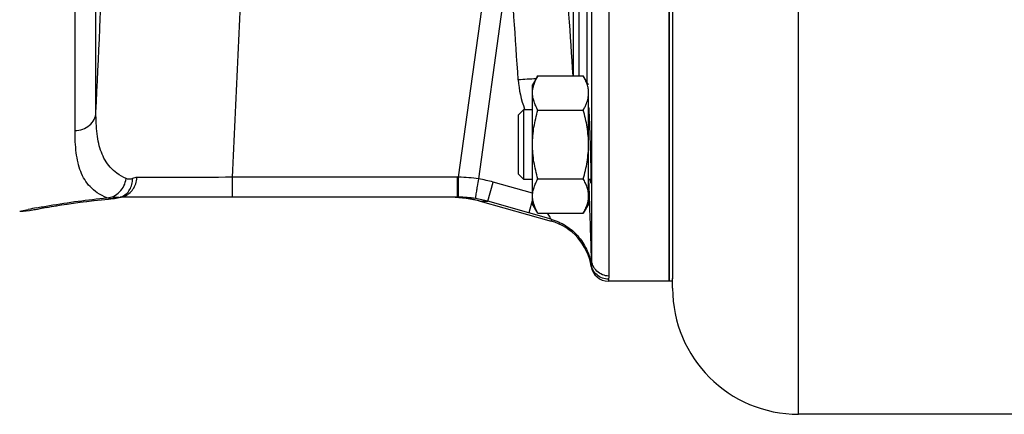
# Model space of a CAD drawing. Units: millimetres. Extents: x -1573 to 1434, y -462 to 899.
# Drawn here: x 626 to 767, y 4 to 61 of the extents above; entities that cross this region are included whole.
import ezdxf

# ---------------------------------------------------------------- set-up
doc = ezdxf.new("R2010")
doc.units = ezdxf.units.MM
doc.header["$LTSCALE"] = 19.36
doc.linetypes.add('CENTER', pattern=[0.6, 0.375, -0.075, 0.075, -0.075])
doc.layers.get('0').update_dxf_attribs({"linetype": 'CONTINUOUS'})
doc.layers.add('3_ALL_AXES', color=7, linetype='CONTINUOUS')

msp = doc.modelspace()

# ---------------------------------------------------------------- linework, layer by layer
at = {"color": 9, "linetype": 'CONTINUOUS'}
for p, q in [((737.56, 4.41), (737.56, 358.41)), ((707.98, 147.73), (707.98, 26.55)), ((634.22, 44.92), (634.22, 147.06)), ((637.21, 47.5), (637.21, 147.32)), ((710.48, 147.53), (710.48, 24.15)), ((707.35, 51.8), (707.35, 91.79)), ((689.01, 38.25), (693.94, 73.96)), ((691.87, 38.01), (696.3, 70.13)), ((705.39, 52.74), (705.39, 64.64)), ((706.22, 52.74), (706.22, 62.34)), ((688.85, 38.25), (656.7, 38.25)), ((656.7, 35.41), (656.7, 38.25)), ((688.85, 35.41), (688.85, 38.25)), ((688.99, 35.79), (689.01, 38.25)), ((693.18, 34.81), (693.95, 37.54)), ((699.56, 35.96), (693.95, 37.54)), ((707.68, 35.76), (707.61, 37.92)), ((688.98, 35.41), (688.99, 35.79)), ((692.06, 34.85), (693.18, 34.81)), ((699.03, 33.16), (693.18, 34.81)), ((699.56, 35.05), (699.03, 33.16)), ((626.32, 33.41), (627.55, 33.66)), ((702.2, 32.27), (699.03, 33.16)), ((702.2, 32.27), (702.2, 31.99)), ((707.93, 25.81), (707.93, 25.52)), ((710.4, 23.7), (710.4, 23.41))]:
    msp.add_line(p, q, dxfattribs=at)
at = {"color": 7, "linetype": 'CONTINUOUS'}
for p, q in [((719.06, 23.41), (719.06, 293.41)), ((700.32, 52.74), (699.56, 51.42)), ((700.32, 52.74), (706.8, 52.74)), ((707.56, 51.42), (706.8, 52.74)), ((699.56, 34.42), (699.56, 51.42)), ((707.56, 34.42), (707.56, 50.28)), ((697.56, 47.17), (698.31, 47.92)), ((698.31, 47.92), (699.56, 47.92)), ((698.31, 37.92), (698.31, 47.92)), ((700.32, 47.83), (706.8, 47.83)), ((707.56, 47.92), (707.59, 47.92)), ((697.56, 38.67), (697.56, 47.17)), ((697.56, 38.67), (698.31, 37.92)), ((700.32, 38.02), (706.8, 38.02)), ((699.56, 37.92), (698.31, 37.92)), ((707.91, 37.92), (707.56, 37.92)), ((639.61, 35.19), (639.6, 35.19)), ((640.49, 35.35), (640.71, 35.42)), ((688.85, 35.41), (640.66, 35.41)), ((640.74, 35.43), (640.85, 35.47)), ((640.85, 35.47), (640.85, 35.47)), ((628.84, 33.71), (629.25, 33.78)), ((629.21, 33.78), (629.71, 33.86)), ((629.67, 33.86), (630.25, 33.96)), ((630.2, 33.95), (630.86, 34.06)), ((630.81, 34.05), (631.55, 34.18)), ((631.5, 34.17), (632.3, 34.3)), ((632.25, 34.29), (633.12, 34.42)), ((633.07, 34.41), (634, 34.55)), ((633.95, 34.54), (634.94, 34.67)), ((634.88, 34.67), (635.92, 34.8)), ((635.86, 34.79), (636.94, 34.92)), ((636.88, 34.91), (638, 35.03)), ((692.06, 34.85), (702.2, 31.99)), ((700.32, 33.11), (699.56, 34.42)), ((707.56, 34.42), (706.8, 33.11)), ((628.19, 33.58), (628.55, 33.65)), ((628.36, 33.62), (628.57, 33.66)), ((628.55, 33.65), (628.87, 33.71)), ((700.32, 33.11), (706.8, 33.11)), ((719.06, 23.41), (710.4, 23.41)), ((719.56, 22.41), (719.56, 23.79)), ((790.56, 4.41), (737.56, 4.41))]:
    msp.add_line(p, q, dxfattribs=at)
at = {"color": 7, "linetype": 'CENTER'}
for p, q in [((639.6, 35.41), (640.49, 35.41)), ((719.56, 23.41), (719.06, 23.41))]:
    msp.add_line(p, q, dxfattribs=at)
at = {"color": 7, "linetype": 'CONTINUOUS'}
for points in [[(637.94, 35.03), (639.02, 35.13), (639.65, 35.19)], [(639.65, 35.19), (639.86, 35.22), (640.08, 35.25), (640.29, 35.3), (640.51, 35.36), (640.74, 35.43)], [(639.85, 35.21), (640.06, 35.25), (640.27, 35.3), (640.49, 35.35)], [(688.52, 35.4), (689.04, 35.37), (689.56, 35.33), (690.08, 35.26), (690.6, 35.18), (691.12, 35.08), (691.63, 34.96), (692.06, 34.85)]]:
    msp.add_lwpolyline(points, dxfattribs=at)
at = {"color": 9, "linetype": 'CONTINUOUS'}
for centre, radius, start, end in [((-7910.66, 446.96), 8557.2, 357.324379, 357.484862), ((707.7, -98.42), 150.91, 92.8962, 93.865), ((712.11, 53.13), 14.62, 183.8621, 200.6974), ((712, 53.1), 14.5, 200.7099, 200.8997), ((688.85, 19.46), 18.79, 89.4997, 90.0001), ((688.88, 19.85), 18.4, 80.6511, 89.5926), ((688.79, 19.26), 19, 74.2407, 80.6721), ((640.48, 37.67), 2.27, 275.1732, 288.9035), ((688.84, 19.3), 16.11, 80.7651, 89.4835), ((688.82, 19.19), 16.22, 74.4216, 80.7686), ((707.37, 35.04), 0.814, 74.8337, 75.8488), ((-1364.65, -35.34), 2073.56, 1.71042, 1.96508), ((651.27, -87.15), 123.11, 100.5585, 101.1085)]:
    msp.add_arc(centre, radius, start, end, dxfattribs=at)
at = {"color": 7, "linetype": 'CONTINUOUS'}
for centre, radius, start, end in [((688.85, 19.48), 15.93, 89.5039, 90), ((626.32, 43.41), 10, 270, 280.7691), ((700.03, 24.29), 8, 8.8594, 74.2727), ((710.4, 25.91), 2.5, 188.8594, 270), ((737.56, 22.41), 18, 180, 270)]:
    msp.add_arc(centre, radius, start, end, dxfattribs=at)
at = {"color": 7, "linetype": 'CENTER'}
msp.add_arc((687.99, 20.41), 15, 74.2727, 86.0608, dxfattribs=at)
at = {"color": 9, "linetype": 'CONTINUOUS'}
for points, knots in [([(656.7, 38.25), (657.22, 49.2), (658.23, 71.11), (659.13, 93.02), (659.53, 103.99)], [0, 0, 0, 0, 0.499583, 1, 1, 1, 1]), ([(634.22, 44.92), (634.59, 44.92), (635.34, 45.05), (636.32, 45.6), (637, 46.46), (637.19, 47.15), (637.21, 47.5)], [0, 0, 0, 0, 0.26065, 0.515342, 0.761156, 1, 1, 1, 1]), ([(641.51, 38.06), (641.06, 38.27), (640.23, 38.73), (639.21, 39.64), (638.47, 40.67), (637.94, 41.83), (637.58, 43.09), (637.27, 44.98), (637.21, 46.47), (637.21, 47.5)], [0, 0, 0, 0, 0.136041, 0.254984, 0.367059, 0.479541, 0.597023, 0.722146, 1, 1, 1, 1]), ([(638.78, 35.3), (638.3, 35.5), (637.43, 35.95), (636.35, 36.85), (635.56, 37.89), (635, 39.06), (634.61, 40.35), (634.28, 42.31), (634.22, 43.85), (634.22, 44.92)], [0, 0, 0, 0, 0.136184, 0.254806, 0.366118, 0.47778, 0.594759, 0.719938, 1, 1, 1, 1]), ([(638.78, 35.3), (639.11, 35.33), (639.79, 35.51), (640.64, 36.13), (641.26, 37.01), (641.47, 37.7), (641.51, 38.06)], [0, 0, 0, 0, 0.240349, 0.489073, 0.743963, 1, 1, 1, 1]), ([(640.85, 35.47), (641.09, 35.56), (641.54, 35.83), (642.06, 36.45), (642.38, 37.22), (642.44, 37.79), (642.43, 38.07)], [0, 0, 0, 0, 0.237304, 0.481102, 0.735275, 1, 1, 1, 1]), ([(641.22, 35.53), (641.47, 35.62), (641.96, 35.89), (642.54, 36.51), (642.93, 37.31), (643.05, 37.9), (643.06, 38.2)], [0, 0, 0, 0, 0.234886, 0.48038, 0.736576, 1, 1, 1, 1]), ([(642.43, 38.07), (642.28, 38.01), (641.97, 37.93), (641.65, 38), (641.51, 38.06)], [0, 0, 0, 0, 0.525079, 1, 1, 1, 1]), ([(656.7, 38.25), (654.04, 38.23), (649.5, 38.19), (644.95, 38.19), (643.06, 38.2)], [0, 0, 0, 0, 0.584518, 1, 1, 1, 1]), ([(691.42, 35.2), (691.42, 35.22), (691.44, 35.3), (691.46, 35.47), (691.5, 35.73), (691.56, 36.07), (691.62, 36.49), (691.73, 37.14), (691.81, 37.65), (691.87, 38.01)], [0, 0, 0, 0, 0.025217, 0.085657, 0.179258, 0.302818, 0.452119, 0.622029, 1, 1, 1, 1]), ([(628.71, 33.88), (629.32, 33.99), (632.66, 34.59), (636.02, 35.05), (638.78, 35.3)], [0, 0, 0, 0, 0.18418, 1, 1, 1, 1]), ([(639.6, 35.19), (639.53, 35.18), (639.25, 35.17), (638.97, 35.23), (638.78, 35.3)], [0, 0, 0, 0, 0.253715, 1, 1, 1, 1]), ([(707.58, 35.82), (707.61, 35.81), (707.64, 35.8), (707.68, 35.78), (707.68, 35.76)], [0, 0, 0, 0, 0.663163, 1, 1, 1, 1]), ([(701.65, 33.11), (701.77, 32.92), (701.94, 32.67), (702.12, 32.39), (702.18, 32.3), (702.2, 32.27)], [0, 0, 0, 0, 0.672192, 0.891511, 1, 1, 1, 1]), ([(702.2, 32.27), (702.93, 32.06), (704.34, 31.44), (706.09, 29.95), (707.36, 28.03), (707.82, 26.56), (707.93, 25.81)], [0, 0, 0, 0, 0.250214, 0.500282, 0.750197, 1, 1, 1, 1]), ([(707.98, 26.55), (707.98, 26.4), (707.97, 26.15), (707.93, 25.91), (707.93, 25.81)], [0, 0, 0, 0, 0.622668, 1, 1, 1, 1]), ([(710.4, 23.7), (710.11, 23.7), (709.52, 23.81), (708.74, 24.26), (708.17, 24.96), (707.98, 25.52), (707.93, 25.81)], [0, 0, 0, 0, 0.250232, 0.50033, 0.75024, 1, 1, 1, 1]), ([(710.48, 24.15), (710.16, 24.15), (709.52, 24.28), (708.7, 24.81), (708.14, 25.6), (707.99, 26.24), (707.98, 26.55)], [0, 0, 0, 0, 0.250632, 0.500891, 0.750632, 1, 1, 1, 1]), ([(710.48, 24.15), (710.48, 24.07), (710.44, 23.92), (710.4, 23.77), (710.4, 23.7)], [0, 0, 0, 0, 0.556272, 1, 1, 1, 1])]:
    msp.add_open_spline(points, degree=3, knots=knots, dxfattribs=at)
for points in [[(697.52, 52.15), (697.11, 58.14), (696.71, 64.14), (696.3, 70.13)], [(705.36, 52.74), (704.96, 58.58), (704.57, 64.43), (704.17, 70.27)], [(643.06, 38.2), (642.85, 38.2), (642.63, 38.16), (642.43, 38.07)]]:
    msp.add_open_spline(points, degree=3, dxfattribs=at)
at = {"color": 7, "linetype": 'CONTINUOUS'}
for points, knots in [([(699.56, 50.28), (699.56, 50.39), (699.57, 50.6), (699.61, 50.91), (699.68, 51.22), (699.8, 51.63), (700, 52.15), (700.21, 52.54), (700.32, 52.74)], [0, 0, 0, 0, 0.119944, 0.240516, 0.36228, 0.485687, 0.738449, 1, 1, 1, 1]), ([(707.56, 50.28), (707.56, 50.39), (707.55, 50.6), (707.52, 50.91), (707.45, 51.22), (707.33, 51.63), (707.13, 52.15), (706.92, 52.54), (706.8, 52.74)], [0, 0, 0, 0, 0.119944, 0.240516, 0.36228, 0.485687, 0.738449, 1, 1, 1, 1]), ([(700.32, 47.83), (700.21, 48.03), (700, 48.42), (699.8, 48.94), (699.68, 49.35), (699.61, 49.66), (699.57, 49.97), (699.56, 50.18), (699.56, 50.28)], [0, 0, 0, 0, 0.26155, 0.514311, 0.637719, 0.759483, 0.880056, 1, 1, 1, 1]), ([(707.27, 48.79), (707.32, 48.91), (707.4, 49.16), (707.49, 49.53), (707.55, 49.91), (707.56, 50.16), (707.56, 50.28)], [0, 0, 0, 0, 0.255622, 0.506662, 0.754258, 1, 1, 1, 1]), ([(699.56, 42.92), (699.56, 43.34), (699.6, 44.17), (699.75, 45.41), (700, 46.63), (700.21, 47.43), (700.32, 47.83)], [0, 0, 0, 0, 0.249984, 0.499977, 0.749982, 1, 1, 1, 1]), ([(706.8, 47.83), (706.89, 47.99), (707.06, 48.3), (707.21, 48.63), (707.27, 48.79)], [0, 0, 0, 0, 0.506744, 1, 1, 1, 1]), ([(707.56, 42.92), (707.56, 43.34), (707.53, 44.17), (707.37, 45.41), (707.13, 46.63), (706.92, 47.43), (706.8, 47.83)], [0, 0, 0, 0, 0.249984, 0.499977, 0.749982, 1, 1, 1, 1]), ([(707.56, 48.24), (707.59, 47.97), (707.62, 47.27), (707.66, 46.56), (707.68, 46.11)], [0, 0, 0, 0, 0.374175, 1, 1, 1, 1]), ([(707.68, 46.11), (707.69, 45.67), (707.73, 44.74), (707.78, 43.31), (707.82, 42.08), (707.84, 41.11), (707.86, 40.42), (707.88, 39.78), (707.89, 39.2), (707.9, 38.69), (707.9, 38.31), (707.91, 38.05), (707.91, 37.89), (707.91, 37.75), (707.91, 37.64), (707.9, 37.55), (707.9, 37.48), (707.9, 37.45), (707.9, 37.42), (707.89, 37.42)], [0, 0, 0, 0, 0.152992, 0.321899, 0.494171, 0.577549, 0.656996, 0.731023, 0.798252, 0.857409, 0.907408, 0.928659, 0.947285, 0.963204, 0.97633, 0.986595, 0.993969, 0.998429, 1, 1, 1, 1]), ([(700.32, 38.02), (700.21, 38.41), (700, 39.22), (699.75, 40.44), (699.6, 41.68), (699.56, 42.51), (699.56, 42.92)], [0, 0, 0, 0, 0.250017, 0.500021, 0.750014, 1, 1, 1, 1]), ([(706.8, 38.02), (706.92, 38.41), (707.13, 39.22), (707.37, 40.44), (707.53, 41.68), (707.56, 42.51), (707.56, 42.92)], [0, 0, 0, 0, 0.250017, 0.500021, 0.750014, 1, 1, 1, 1]), ([(699.56, 35.56), (699.56, 35.67), (699.57, 35.87), (699.61, 36.19), (699.68, 36.5), (699.8, 36.91), (700, 37.42), (700.21, 37.82), (700.32, 38.02)], [0, 0, 0, 0, 0.119944, 0.240516, 0.36228, 0.485687, 0.738449, 1, 1, 1, 1]), ([(707.56, 35.56), (707.56, 35.67), (707.55, 35.87), (707.52, 36.19), (707.45, 36.5), (707.33, 36.91), (707.13, 37.42), (706.92, 37.82), (706.8, 38.02)], [0, 0, 0, 0, 0.119944, 0.240516, 0.36228, 0.485687, 0.738449, 1, 1, 1, 1]), ([(707.89, 37.42), (707.89, 37.42), (707.89, 37.44), (707.88, 37.46), (707.88, 37.5), (707.87, 37.55), (707.87, 37.62), (707.86, 37.75), (707.85, 37.85), (707.85, 37.92)], [0, 0, 0, 0, 0.017772, 0.065985, 0.145251, 0.255458, 0.396408, 0.567855, 1, 1, 1, 1]), ([(700.32, 33.11), (700.21, 33.3), (700, 33.7), (699.8, 34.21), (699.68, 34.63), (699.61, 34.94), (699.57, 35.25), (699.56, 35.46), (699.56, 35.56)], [0, 0, 0, 0, 0.26155, 0.514311, 0.637719, 0.759483, 0.880056, 1, 1, 1, 1]), ([(706.8, 33.11), (706.92, 33.3), (707.13, 33.7), (707.33, 34.21), (707.45, 34.63), (707.52, 34.94), (707.55, 35.25), (707.56, 35.46), (707.56, 35.56)], [0, 0, 0, 0, 0.26155, 0.514311, 0.637719, 0.759483, 0.880056, 1, 1, 1, 1])]:
    msp.add_open_spline(points, degree=3, knots=knots, dxfattribs=at)
at = {"layer": '3_ALL_AXES', "color": 7, "linetype": 'CONTINUOUS'}
for p, q in [((719.56, 205.55), (719.56, 23.73)), ((719.06, 151.41), (719.06, 23.41)), ((719.56, 23.41), (719.06, 23.41))]:
    msp.add_line(p, q, dxfattribs=at)

doc.saveas('drawing.dxf')
